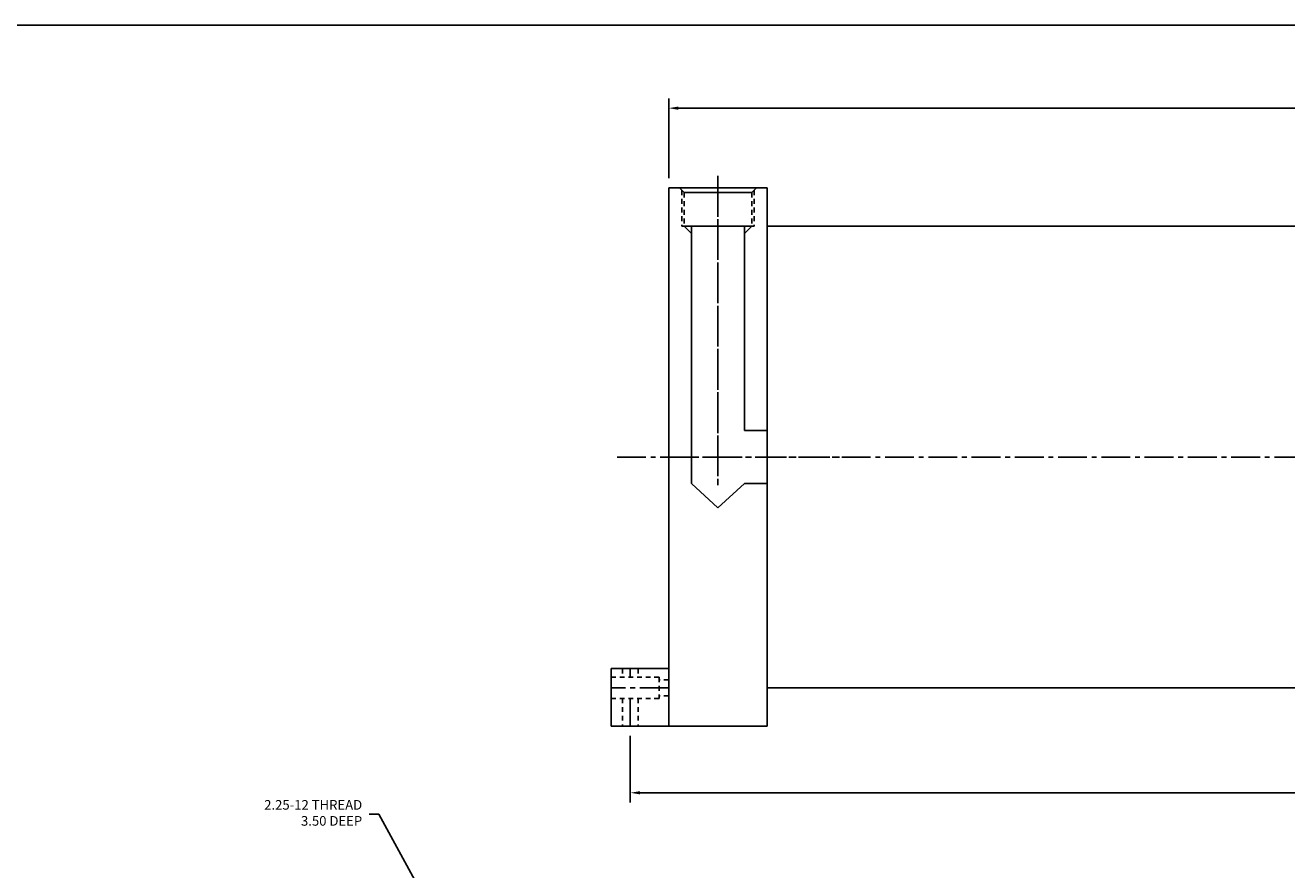
# Model space of a CAD drawing. Extents: x -26 to 363, y -23 to 51.
# Drawn here: x 7 to 39, y 13 to 35 of the extents above; entities that cross this region are included whole.
import ezdxf

# ---------------------------------------------------------------- set-up
doc = ezdxf.new("R2010")
doc.units = 0
doc.header["$MEASUREMENT"] = 0
doc.header["$PDMODE"] = 35
doc.linetypes.add('CENTER2', pattern=[1.125, 0.75, -0.125, 0.125, -0.125])
doc.linetypes.add('HIDDEN2', pattern=[0.1875, 0.125, -0.0625])
doc.layers.get('DEFPOINTS').update_dxf_attribs({"linetype": 'CONTINUOUS'})
for name, color, linetype in [('CENTER', 3, 'CENTER2'), ('HIDDEN', 7, 'HIDDEN2'), ('SOLID', 7, 'CONTINUOUS'), ('TEXT-DIM', 4, 'CONTINUOUS')]:
    doc.layers.add(name, color=color, linetype=linetype)
doc.styles.add('ROMANS', font='romans', dxfattribs={"height": 0.25})
doc.dimstyles.new('HALF', dxfattribs={"dimtxt": 0.25, "dimasz": 0.25, "dimexe": 0.25, "dimexo": 0.25, "dimgap": 0.18, "dimtad": 0, "dimtih": 1, "dimtoh": 1, "dimdec": 3, "dimzin": 4, "dimdsep": 46, "dimtxsty": 'ROMANS', "dimcen": 0.188, "dimclrd": 256, "dimclre": 256, "dimclrt": 256, "dimadec": 0, "dimazin": 0, "dimtfac": 0.748, "dimtdec": 3, "dimtofl": 0, "dimtmove": 2, "dimatfit": 3, "dimfxl": 0, "dimtolj": 1, "dimtzin": 4, "dimarcsym": 0})

# ---------------------------------------------------------------- blocks, each defined once
blk = doc.blocks.new('*D10')
at = {"layer": 'DEFPOINTS', "color": 0}
for p in [(22.428, 16.637), (85.624, 16.637), (85.624, 14.909)]:
    blk.add_point(p, dxfattribs=at)
at = {"layer": 'TEXT-DIM', "lineweight": -2}
for p, q in [((22.428, 16.387), (22.428, 14.659)), ((85.624, 16.387), (85.624, 14.659)), ((22.678, 14.909), (52.656, 14.909)), ((85.374, 14.909), (55.397, 14.909))]:
    blk.add_line(p, q, dxfattribs=at)
at = {"layer": 'TEXT-DIM'}
for points in [[(22.678, 14.95), (22.678, 14.867), (22.428, 14.909)], [(85.374, 14.95), (85.374, 14.867), (85.624, 14.909)]]:
    blk.add_solid(points, dxfattribs=at)
at = {"layer": 'TEXT-DIM', "insert": (54.026, 14.909), "char_height": 0.25, "attachment_point": 5, "style": 'ROMANS'}
blk.add_mtext('\\A1;63.195 ±.03', dxfattribs=at)
blk = doc.blocks.new('*D11')
at = {"layer": 'DEFPOINTS', "color": 0}
for p in [(84.624, 32.708), (23.428, 30.637), (84.624, 30.637)]:
    blk.add_point(p, dxfattribs=at)
at = {"layer": 'TEXT-DIM', "lineweight": -2}
for p, q in [((23.428, 30.887), (23.428, 32.958)), ((84.624, 30.887), (84.624, 32.958)), ((23.678, 32.708), (53.233, 32.708)), ((84.374, 32.708), (54.819, 32.708))]:
    blk.add_line(p, q, dxfattribs=at)
at = {"layer": 'TEXT-DIM'}
for points in [[(23.678, 32.75), (23.678, 32.667), (23.428, 32.708)], [(84.374, 32.75), (84.374, 32.667), (84.624, 32.708)]]:
    blk.add_solid(points, dxfattribs=at)
at = {"layer": 'TEXT-DIM', "insert": (54.026, 32.708), "char_height": 0.25, "attachment_point": 5, "style": 'ROMANS'}
blk.add_mtext('\\A1;61.195', dxfattribs=at)

msp = doc.modelspace()

# ---------------------------------------------------------------- linework, layer by layer
at = {"layer": 'CENTER'}
for p, q in [((24.7084, 30.9474), (24.7084, 22.9053)), ((24.7084, 30.6369), (24.7084, 22.9053)), ((22.0835, 23.6369), (25.5814, 23.6369)), ((23.4284, 23.6369), (82.9947, 23.6369)), ((23.4284, 23.6369), (28.1819, 23.6369)), ((25.7431, 23.6369), (28.1819, 23.6369)), ((22.4284, 18.1369), (22.4284, 17.9119)), ((23.4284, 17.6369), (21.9284, 17.6369)), ((22.4284, 17.3619), (22.4284, 16.6369))]:
    msp.add_line(p, q, dxfattribs=at)
at = {"layer": 'DEFPOINTS', "color": 0, "linetype": 'ByBlock'}
for p in [(21.9284, 16.6369), (23.4284, 16.6369), (23.4284, 16.6369), (23.4284, 16.6369), (23.4284, 16.6369), (23.4284, 16.6369), (23.4284, 16.6369), (23.4284, 16.6369), (23.4284, 16.6369), (25.9884, 16.6369)]:
    msp.add_point(p, dxfattribs=at)
at = {"layer": 'HIDDEN'}
for p, q in [((23.7709, 30.5719), (23.7709, 29.6369)), ((23.8309, 30.5119), (23.8309, 29.6369)), ((25.5859, 30.5119), (25.5859, 29.6369)), ((25.6459, 30.5719), (25.6459, 29.6369)), ((22.2234, 18.1369), (22.2234, 17.9119)), ((22.6334, 18.1369), (22.6334, 17.9119)), ((23.1784, 17.9119), (23.1784, 17.3619)), ((23.4284, 17.8419), (23.1784, 17.8419)), ((23.4284, 17.4319), (23.1784, 17.4319)), ((22.2234, 17.3619), (22.2234, 16.6369)), ((22.6334, 17.3619), (22.6334, 16.6369))]:
    msp.add_line(p, q, dxfattribs=at)
at = {"layer": 'HIDDEN', "color": 7}
for p, q in [((23.1784, 17.9119), (21.9284, 17.9119)), ((23.1784, 17.3619), (21.9284, 17.3619))]:
    msp.add_line(p, q, dxfattribs=at)
at = {"layer": 'SOLID'}
for p, q in [((94.0333, 34.8645), (-26.1071, 34.8645)), ((23.4284, 30.6369), (23.4284, 16.6369)), ((23.4284, 30.6369), (25.9884, 30.6369)), ((23.4284, 30.6369), (25.9884, 30.6369)), ((23.7059, 30.6369), (23.8309, 30.5119)), ((23.8309, 30.5119), (25.5859, 30.5119)), ((25.7109, 30.6369), (25.5859, 30.5119)), ((25.9884, 30.6369), (25.9884, 16.6369)), ((23.4284, 30.3819), (23.4284, 28.2919)), ((23.7709, 29.6369), (25.6459, 29.6369)), ((23.8309, 29.6369), (24.0209, 29.4489)), ((24.0209, 29.6369), (24.0209, 22.9494)), ((25.3959, 29.6369), (25.3959, 24.3244)), ((25.5859, 29.6369), (25.3959, 29.4489)), ((25.9884, 29.6369), (60.4237, 29.6369)), ((23.4284, 28.1819), (23.4284, 26.0919)), ((25.3959, 25.8484), (25.3959, 24.3244)), ((25.3959, 24.3244), (25.9884, 24.3244)), ((24.0209, 22.9494), (24.7084, 22.3175)), ((24.7084, 22.3175), (25.3959, 22.9494)), ((25.3959, 22.9494), (25.9884, 22.9494)), ((23.4284, 21.1819), (23.4284, 19.0919)), ((23.4284, 18.9819), (23.4284, 16.8919)), ((23.4284, 18.9819), (23.4284, 16.8919)), ((23.4284, 18.9819), (23.4284, 16.8919)), ((21.9284, 18.1369), (21.9284, 16.6369)), ((21.9284, 18.1369), (23.4284, 18.1369)), ((23.4284, 18.1369), (23.4284, 16.6369)), ((23.4284, 18.1369), (23.4284, 16.6369)), ((23.4284, 18.1369), (23.4284, 16.6369)), ((23.4284, 18.1369), (23.4284, 16.6369)), ((23.4284, 18.1369), (23.4284, 16.6369)), ((23.4284, 18.1369), (23.4284, 16.6369)), ((23.4284, 18.1369), (23.4284, 16.6369)), ((23.4284, 18.1369), (23.4284, 16.6369)), ((25.9884, 17.6369), (60.3737, 17.6369)), ((21.9284, 16.6369), (23.4284, 16.6369)), ((23.4284, 16.6369), (25.9884, 16.6369))]:
    msp.add_line(p, q, dxfattribs=at)

# ---------------------------------------------------------------- texts
at = {"layer": 'TEXT-DIM', "insert": (15.4573, 14.3543), "char_height": 0.25, "attachment_point": 6, "style": 'ROMANS'}
msp.add_mtext('2.25-12 THREAD\\P3.50 DEEP', dxfattribs=at)

# ---------------------------------------------------------------- dimensions: what is measured, and where the dimension line sits
at = {"layer": 'TEXT-DIM'}
dim = msp.add_linear_dim(base=(84.6237, 32.7083), p1=(23.4284, 30.6369), p2=(84.6237, 30.6369), dimstyle='HALF', dxfattribs=at)
dim.commit()
dim.dimension.update_dxf_attribs({"geometry": '*D11', "text_midpoint": (54.026, 32.7083)})
dim = msp.add_linear_dim(base=(85.6237, 14.9086), p1=(22.4284, 16.6369), p2=(85.6237, 16.6369), text='<> ±.03', dimstyle='HALF', dxfattribs=at)
dim.commit()
dim.dimension.update_dxf_attribs({"geometry": '*D10', "text_midpoint": (54.026, 14.9086)})

# ---------------------------------------------------------------- leaders
at = {"layer": 'TEXT-DIM', "annotation_type": 0, "has_hookline": 1, "hookline_direction": 1, "text_width": 3.1905}
msp.add_leader([(21.9059, 3.3533), (15.8873, 14.3543), (15.6373, 14.3543)], dimstyle='HALF', dxfattribs=at)

doc.saveas('drawing.dxf')
